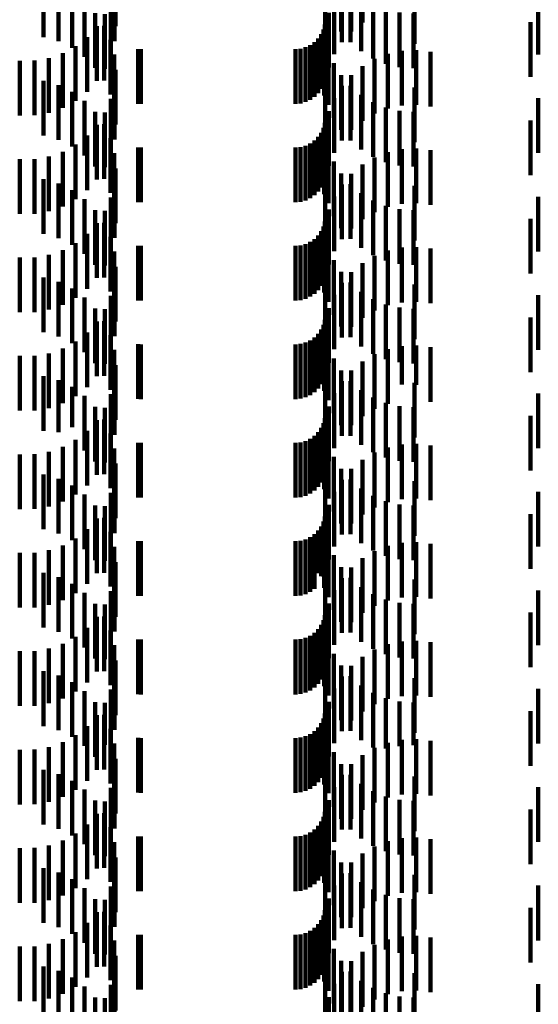
# Model space of a CAD drawing. Units: metres. Extents: x 0 to 2.6, y -0.53 to 0.53.
# Drawn here: x 0.08 to 0.09, y -0.33 to -0.31 of the extents above; entities that cross this region are included whole.
import ezdxf

# ---------------------------------------------------------------- set-up
doc = ezdxf.new("R2010")
doc.units = ezdxf.units.M
doc.linetypes.add('AUSGEZOGEN', pattern=[0])
doc.linetypes.add('VERDECKT2_S2', pattern=[0.0018, 0.001, -0.0008])
doc.layers.add('Standard', color=7, linetype='AUSGEZOGEN', lineweight=13)

msp = doc.modelspace()

# ---------------------------------------------------------------- linework, layer by layer
at = {"layer": 'Standard', "color": 253, "linetype": 'VERDECKT2_S2', "lineweight": 140, "transparency": 33554687}
for p, q in [((0.084347, -0.311812), (0.084347, -0.312812)), ((0.079834, -0.311881), (0.079834, -0.312881)), ((0.084145, -0.311978), (0.084145, -0.312978)), ((0.078518, -0.312079), (0.078518, -0.313079)), ((0.078787, -0.312157), (0.078787, -0.313157)), ((0.083667, -0.312202), (0.083667, -0.313202)), ((0.083972, -0.312174), (0.083972, -0.313174)), ((0.085299, -0.312202), (0.085299, -0.313202)), ((0.079039, -0.312279), (0.079039, -0.313279)), ((0.079746, -0.312412), (0.079746, -0.313412)), ((0.079812, -0.312287), (0.079812, -0.313152)), ((0.083833, -0.312395), (0.083833, -0.313395)), ((0.083961, -0.312418), (0.083961, -0.312975)), ((0.084128, -0.312273), (0.084128, -0.31317)), ((0.084323, -0.312337), (0.084323, -0.313337)), ((0.087565, -0.312399), (0.087565, -0.313399)), ((0.079267, -0.312443), (0.079267, -0.313443)), ((0.084542, -0.31247), (0.084542, -0.31347)), ((0.084779, -0.312568), (0.084779, -0.313568)), ((0.079463, -0.312644), (0.079463, -0.313644)), ((0.079639, -0.312658), (0.079639, -0.313658)), ((0.083732, -0.312636), (0.083732, -0.313636)), ((0.085029, -0.312628), (0.085029, -0.313628)), ((0.085284, -0.312647), (0.085284, -0.313647)), ((0.079493, -0.312883), (0.079493, -0.313883)), ((0.079622, -0.312875), (0.079622, -0.313875)), ((0.083634, -0.312942), (0.083634, -0.313942)), ((0.083659, -0.31285), (0.083659, -0.31385)), ((0.083669, -0.31289), (0.083669, -0.31389)), ((0.087423, -0.312806), (0.087423, -0.313806)), ((0.079312, -0.313081), (0.079312, -0.314081)), ((0.079738, -0.31313), (0.079738, -0.31413)), ((0.08354, -0.313106), (0.08354, -0.314106)), ((0.083594, -0.313028), (0.083594, -0.314028)), ((0.079101, -0.313247), (0.079101, -0.314247)), ((0.080249, -0.313298), (0.080249, -0.314298)), ((0.080293, -0.3133), (0.080293, -0.3143)), ((0.083123, -0.3133), (0.083123, -0.3143)), ((0.083218, -0.313292), (0.083218, -0.314292)), ((0.083309, -0.313267), (0.083309, -0.314267)), ((0.083395, -0.313227), (0.083395, -0.314227)), ((0.083473, -0.313173), (0.083473, -0.314173)), ((0.083648, -0.31315), (0.083648, -0.31415)), ((0.083729, -0.31332), (0.083729, -0.31432)), ((0.085333, -0.313319), (0.085333, -0.314319)), ((0.078612, -0.313464), (0.078612, -0.314464)), ((0.078866, -0.313376), (0.078866, -0.314376)), ((0.07981, -0.313401), (0.07981, -0.314401)), ((0.084572, -0.31348), (0.084572, -0.31448)), ((0.084816, -0.313385), (0.084816, -0.314385)), ((0.085072, -0.313331), (0.085072, -0.314331)), ((0.085592, -0.313348), (0.085592, -0.314348)), ((0.07808, -0.313512), (0.07808, -0.314512)), ((0.078348, -0.31351), (0.078348, -0.31451)), ((0.079834, -0.313681), (0.079834, -0.314681)), ((0.083827, -0.313557), (0.083827, -0.314557)), ((0.084347, -0.313612), (0.084347, -0.314612)), ((0.083961, -0.313775), (0.083961, -0.314775)), ((0.084145, -0.313778), (0.084145, -0.314778)), ((0.078518, -0.313879), (0.078518, -0.314879)), ((0.078787, -0.313957), (0.078787, -0.314957)), ((0.079812, -0.313952), (0.079812, -0.314952)), ((0.083667, -0.314002), (0.083667, -0.315002)), ((0.083972, -0.313974), (0.083972, -0.314974)), ((0.084128, -0.31397), (0.084128, -0.31497)), ((0.085299, -0.314002), (0.085299, -0.315002)), ((0.079039, -0.314079), (0.079039, -0.315079)), ((0.079746, -0.314212), (0.079746, -0.315212)), ((0.083833, -0.314195), (0.083833, -0.315195)), ((0.084323, -0.314137), (0.084323, -0.315137)), ((0.087565, -0.314199), (0.087565, -0.315199)), ((0.079267, -0.314243), (0.079267, -0.315243)), ((0.084542, -0.31427), (0.084542, -0.31527)), ((0.084779, -0.314368), (0.084779, -0.315368)), ((0.079463, -0.314444), (0.079463, -0.315444)), ((0.079639, -0.314458), (0.079639, -0.315458)), ((0.083732, -0.314436), (0.083732, -0.315436)), ((0.085029, -0.314428), (0.085029, -0.315428)), ((0.085284, -0.314447), (0.085284, -0.315447)), ((0.079493, -0.314683), (0.079493, -0.315683)), ((0.079622, -0.314675), (0.079622, -0.315675)), ((0.083634, -0.314742), (0.083634, -0.315742)), ((0.083659, -0.31465), (0.083659, -0.31565)), ((0.083669, -0.31469), (0.083669, -0.31569)), ((0.087423, -0.314606), (0.087423, -0.315606)), ((0.079312, -0.314881), (0.079312, -0.315881)), ((0.079738, -0.31493), (0.079738, -0.31593)), ((0.08354, -0.314906), (0.08354, -0.315906)), ((0.083594, -0.314828), (0.083594, -0.315828)), ((0.079101, -0.315047), (0.079101, -0.316047)), ((0.080249, -0.315098), (0.080249, -0.316098)), ((0.080293, -0.3151), (0.080293, -0.3161)), ((0.083123, -0.3151), (0.083123, -0.3161)), ((0.083218, -0.315092), (0.083218, -0.316092)), ((0.083309, -0.315067), (0.083309, -0.316067)), ((0.083395, -0.315027), (0.083395, -0.316027)), ((0.083473, -0.314973), (0.083473, -0.315973)), ((0.083648, -0.31495), (0.083648, -0.31595)), ((0.083729, -0.31512), (0.083729, -0.31612)), ((0.085333, -0.315119), (0.085333, -0.316119)), ((0.078612, -0.315264), (0.078612, -0.316264)), ((0.078866, -0.315176), (0.078866, -0.316176)), ((0.07981, -0.315201), (0.07981, -0.316201)), ((0.084572, -0.31528), (0.084572, -0.31628)), ((0.084816, -0.315185), (0.084816, -0.316185)), ((0.085072, -0.315131), (0.085072, -0.316131)), ((0.085592, -0.315148), (0.085592, -0.316148)), ((0.07808, -0.315312), (0.07808, -0.316312)), ((0.078348, -0.31531), (0.078348, -0.31631)), ((0.079834, -0.315481), (0.079834, -0.316481)), ((0.083827, -0.315357), (0.083827, -0.316357)), ((0.084347, -0.315412), (0.084347, -0.316412)), ((0.083961, -0.315575), (0.083961, -0.316575)), ((0.084145, -0.315578), (0.084145, -0.316578)), ((0.078518, -0.315679), (0.078518, -0.316679)), ((0.078787, -0.315757), (0.078787, -0.316757)), ((0.079812, -0.315752), (0.079812, -0.316752)), ((0.083667, -0.315802), (0.083667, -0.316802)), ((0.083972, -0.315774), (0.083972, -0.316774)), ((0.084128, -0.31577), (0.084128, -0.31677)), ((0.085299, -0.315802), (0.085299, -0.316802)), ((0.079039, -0.315879), (0.079039, -0.316879)), ((0.079746, -0.316012), (0.079746, -0.317012)), ((0.083833, -0.315995), (0.083833, -0.316995)), ((0.084323, -0.315937), (0.084323, -0.316937)), ((0.087565, -0.315999), (0.087565, -0.316999)), ((0.079267, -0.316043), (0.079267, -0.317043)), ((0.084542, -0.31607), (0.084542, -0.31707)), ((0.084779, -0.316168), (0.084779, -0.317168)), ((0.079463, -0.316244), (0.079463, -0.317244)), ((0.079639, -0.316258), (0.079639, -0.317258)), ((0.083732, -0.316236), (0.083732, -0.317236)), ((0.085029, -0.316228), (0.085029, -0.317228)), ((0.085284, -0.316247), (0.085284, -0.317247)), ((0.079493, -0.316483), (0.079493, -0.317483)), ((0.079622, -0.316475), (0.079622, -0.317475)), ((0.083634, -0.316542), (0.083634, -0.317542)), ((0.083659, -0.31645), (0.083659, -0.31745)), ((0.083669, -0.31649), (0.083669, -0.31749)), ((0.087423, -0.316406), (0.087423, -0.317406)), ((0.079312, -0.316681), (0.079312, -0.317681)), ((0.079738, -0.31673), (0.079738, -0.31773)), ((0.08354, -0.316706), (0.08354, -0.317706)), ((0.083594, -0.316628), (0.083594, -0.317628)), ((0.079101, -0.316847), (0.079101, -0.317847)), ((0.080249, -0.316898), (0.080249, -0.317898)), ((0.080293, -0.3169), (0.080293, -0.3179)), ((0.083123, -0.3169), (0.083123, -0.3179)), ((0.083218, -0.316892), (0.083218, -0.317892)), ((0.083309, -0.316867), (0.083309, -0.317867)), ((0.083395, -0.316827), (0.083395, -0.317827)), ((0.083473, -0.316773), (0.083473, -0.317773)), ((0.083648, -0.31675), (0.083648, -0.31775)), ((0.083729, -0.31692), (0.083729, -0.31792)), ((0.085333, -0.316919), (0.085333, -0.317919)), ((0.078612, -0.317064), (0.078612, -0.318064)), ((0.078866, -0.316976), (0.078866, -0.317976)), ((0.07981, -0.317001), (0.07981, -0.318001)), ((0.084572, -0.31708), (0.084572, -0.31808)), ((0.084816, -0.316985), (0.084816, -0.317985)), ((0.085072, -0.316931), (0.085072, -0.317931)), ((0.085592, -0.316948), (0.085592, -0.317948)), ((0.07808, -0.317112), (0.07808, -0.318112)), ((0.078348, -0.31711), (0.078348, -0.31811)), ((0.079834, -0.317281), (0.079834, -0.318281)), ((0.083827, -0.317157), (0.083827, -0.318157)), ((0.084347, -0.317212), (0.084347, -0.318212)), ((0.083961, -0.317375), (0.083961, -0.318375)), ((0.084145, -0.317378), (0.084145, -0.318378)), ((0.078518, -0.317479), (0.078518, -0.318479)), ((0.078787, -0.317557), (0.078787, -0.318557)), ((0.079812, -0.317552), (0.079812, -0.318552)), ((0.083667, -0.317602), (0.083667, -0.318602)), ((0.083972, -0.317574), (0.083972, -0.318574)), ((0.084128, -0.31757), (0.084128, -0.31857)), ((0.085299, -0.317602), (0.085299, -0.318602)), ((0.079039, -0.317679), (0.079039, -0.318679)), ((0.079746, -0.317812), (0.079746, -0.318812)), ((0.083833, -0.317795), (0.083833, -0.31879)), ((0.084323, -0.317737), (0.084323, -0.318737)), ((0.087565, -0.317799), (0.087565, -0.318799)), ((0.079267, -0.317843), (0.079267, -0.318843)), ((0.084542, -0.31787), (0.084542, -0.31887)), ((0.084779, -0.317968), (0.084779, -0.318968)), ((0.079463, -0.318044), (0.079463, -0.319044)), ((0.079639, -0.318058), (0.079639, -0.319058)), ((0.083732, -0.318036), (0.083732, -0.318612)), ((0.085029, -0.318028), (0.085029, -0.319028)), ((0.085284, -0.318047), (0.085284, -0.319047)), ((0.079493, -0.318283), (0.079493, -0.319283)), ((0.079622, -0.318275), (0.079622, -0.319275)), ((0.083634, -0.318342), (0.083634, -0.319342)), ((0.083659, -0.31825), (0.083659, -0.31925)), ((0.083669, -0.31829), (0.083669, -0.318423)), ((0.087423, -0.318206), (0.087423, -0.319206)), ((0.079312, -0.318481), (0.079312, -0.319481)), ((0.079738, -0.31853), (0.079738, -0.31953)), ((0.08354, -0.318506), (0.08354, -0.319506)), ((0.083594, -0.318428), (0.083594, -0.319428)), ((0.083669, -0.318423), (0.083669, -0.31929)), ((0.079101, -0.318647), (0.079101, -0.319647)), ((0.080249, -0.318698), (0.080249, -0.319698)), ((0.080293, -0.3187), (0.080293, -0.3197)), ((0.083123, -0.3187), (0.083123, -0.3197)), ((0.083218, -0.318692), (0.083218, -0.319692)), ((0.083309, -0.318667), (0.083309, -0.319667)), ((0.083395, -0.318627), (0.083395, -0.319627)), ((0.083473, -0.318573), (0.083473, -0.319573)), ((0.083648, -0.31855), (0.083648, -0.31955)), ((0.083729, -0.31872), (0.083729, -0.31972)), ((0.083732, -0.318612), (0.083732, -0.319036)), ((0.085333, -0.318719), (0.085333, -0.319441)), ((0.078612, -0.318864), (0.078612, -0.319864)), ((0.078866, -0.318776), (0.078866, -0.319776)), ((0.07981, -0.318801), (0.07981, -0.31938)), ((0.083833, -0.31879), (0.083833, -0.31879)), ((0.084572, -0.31888), (0.084572, -0.319322)), ((0.084816, -0.318785), (0.084816, -0.319392)), ((0.085072, -0.318731), (0.085072, -0.319432)), ((0.085592, -0.318748), (0.085592, -0.31942)), ((0.07808, -0.318912), (0.07808, -0.319912)), ((0.078348, -0.31891), (0.078348, -0.31991)), ((0.079834, -0.319081), (0.079834, -0.319173)), ((0.083827, -0.318957), (0.083827, -0.319957)), ((0.084347, -0.319012), (0.084347, -0.319224)), ((0.079834, -0.319173), (0.079834, -0.320081)), ((0.083961, -0.319175), (0.083961, -0.320175)), ((0.084145, -0.319178), (0.084145, -0.320178)), ((0.084347, -0.319224), (0.084347, -0.320012)), ((0.078518, -0.319279), (0.078518, -0.320279)), ((0.078787, -0.319357), (0.078787, -0.320305)), ((0.07981, -0.31938), (0.07981, -0.319801)), ((0.079812, -0.319352), (0.079812, -0.320352)), ((0.083667, -0.319402), (0.083667, -0.320402)), ((0.083972, -0.319374), (0.083972, -0.320374)), ((0.084128, -0.31937), (0.084128, -0.32037)), ((0.084572, -0.319322), (0.084572, -0.31988)), ((0.084816, -0.319392), (0.084816, -0.319785)), ((0.085072, -0.319432), (0.085072, -0.319432)), ((0.085299, -0.319402), (0.085299, -0.320402)), ((0.085333, -0.319441), (0.085333, -0.319441)), ((0.085592, -0.31942), (0.085592, -0.319748)), ((0.079039, -0.319479), (0.079039, -0.320213)), ((0.079746, -0.319612), (0.079746, -0.320612)), ((0.083833, -0.319595), (0.083833, -0.320595)), ((0.084323, -0.319537), (0.084323, -0.320537)), ((0.087565, -0.319599), (0.087565, -0.320599)), ((0.079267, -0.319643), (0.079267, -0.320092)), ((0.084542, -0.31967), (0.084542, -0.32067)), ((0.084779, -0.319768), (0.084779, -0.320768)), ((0.079463, -0.319844), (0.079463, -0.319943)), ((0.079463, -0.319943), (0.079463, -0.320844)), ((0.079639, -0.319858), (0.079639, -0.320858)), ((0.083732, -0.319836), (0.083732, -0.320836)), ((0.085029, -0.319828), (0.085029, -0.320828)), ((0.085284, -0.319847), (0.085284, -0.320847)), ((0.079267, -0.320092), (0.079267, -0.320643)), ((0.079493, -0.320083), (0.079493, -0.321083)), ((0.079622, -0.320075), (0.079622, -0.321075)), ((0.083634, -0.320142), (0.083634, -0.321142)), ((0.083659, -0.32005), (0.083659, -0.32105)), ((0.083669, -0.32009), (0.083669, -0.32109)), ((0.087423, -0.320006), (0.087423, -0.321006)), ((0.078787, -0.320305), (0.078787, -0.320305)), ((0.079039, -0.320213), (0.079039, -0.320213)), ((0.079312, -0.320281), (0.079312, -0.321281)), ((0.079738, -0.32033), (0.079738, -0.32133)), ((0.08354, -0.320306), (0.08354, -0.321306)), ((0.083594, -0.320228), (0.083594, -0.321228)), ((0.079101, -0.320447), (0.079101, -0.321447)), ((0.080249, -0.320498), (0.080249, -0.321498)), ((0.080293, -0.3205), (0.080293, -0.3215)), ((0.083123, -0.3205), (0.083123, -0.3215)), ((0.083218, -0.320492), (0.083218, -0.321492)), ((0.083309, -0.320467), (0.083309, -0.321467)), ((0.083395, -0.320427), (0.083395, -0.321427)), ((0.083473, -0.320373), (0.083473, -0.321373)), ((0.083648, -0.32035), (0.083648, -0.32135)), ((0.083729, -0.32052), (0.083729, -0.32152)), ((0.085333, -0.320519), (0.085333, -0.321519)), ((0.078612, -0.320664), (0.078612, -0.321664)), ((0.078866, -0.320576), (0.078866, -0.321576)), ((0.07981, -0.320601), (0.07981, -0.321601)), ((0.084572, -0.32068), (0.084572, -0.32168)), ((0.084816, -0.320585), (0.084816, -0.321585)), ((0.085072, -0.320531), (0.085072, -0.321531)), ((0.085592, -0.320548), (0.085592, -0.321548)), ((0.07808, -0.320712), (0.07808, -0.321712)), ((0.078348, -0.32071), (0.078348, -0.32171)), ((0.079834, -0.320881), (0.079834, -0.321881)), ((0.083827, -0.320757), (0.083827, -0.321757)), ((0.084347, -0.320812), (0.084347, -0.321812)), ((0.083961, -0.320975), (0.083961, -0.321975)), ((0.084145, -0.320978), (0.084145, -0.321978)), ((0.078518, -0.321079), (0.078518, -0.322079)), ((0.078787, -0.321157), (0.078787, -0.322157)), ((0.079812, -0.321152), (0.079812, -0.322152)), ((0.083667, -0.321202), (0.083667, -0.322202)), ((0.083972, -0.321174), (0.083972, -0.322174)), ((0.084128, -0.32117), (0.084128, -0.32217)), ((0.085299, -0.321202), (0.085299, -0.322202)), ((0.079039, -0.321279), (0.079039, -0.322279)), ((0.079746, -0.321412), (0.079746, -0.322412)), ((0.083833, -0.321395), (0.083833, -0.322395)), ((0.084323, -0.321337), (0.084323, -0.322337)), ((0.087565, -0.321399), (0.087565, -0.322399)), ((0.079267, -0.321443), (0.079267, -0.322443)), ((0.084542, -0.32147), (0.084542, -0.32247)), ((0.084779, -0.321568), (0.084779, -0.322568)), ((0.079463, -0.321644), (0.079463, -0.322644)), ((0.079639, -0.321658), (0.079639, -0.322658)), ((0.083732, -0.321636), (0.083732, -0.322636)), ((0.085029, -0.321628), (0.085029, -0.322628)), ((0.085284, -0.321647), (0.085284, -0.322647)), ((0.079493, -0.321883), (0.079493, -0.322883)), ((0.079622, -0.321875), (0.079622, -0.322875)), ((0.083634, -0.321942), (0.083634, -0.322942)), ((0.083659, -0.32185), (0.083659, -0.32285)), ((0.083669, -0.32189), (0.083669, -0.32289)), ((0.087423, -0.321806), (0.087423, -0.322806)), ((0.079312, -0.322081), (0.079312, -0.323081)), ((0.079738, -0.32213), (0.079738, -0.32313)), ((0.08354, -0.322106), (0.08354, -0.322881)), ((0.083594, -0.322028), (0.083594, -0.322941)), ((0.079101, -0.322247), (0.079101, -0.323247)), ((0.080249, -0.322298), (0.080249, -0.322731)), ((0.080293, -0.3223), (0.080293, -0.32273)), ((0.083123, -0.3223), (0.083123, -0.32273)), ((0.083218, -0.322292), (0.083218, -0.322736)), ((0.083309, -0.322267), (0.083309, -0.322755)), ((0.083395, -0.322227), (0.083395, -0.322787)), ((0.083473, -0.322173), (0.083473, -0.322829)), ((0.083648, -0.32215), (0.083648, -0.32315)), ((0.083729, -0.32232), (0.083729, -0.32332)), ((0.085333, -0.322319), (0.085333, -0.323319)), ((0.078612, -0.322464), (0.078612, -0.323464)), ((0.078866, -0.322376), (0.078866, -0.323376)), ((0.07981, -0.322401), (0.07981, -0.323401)), ((0.084572, -0.32248), (0.084572, -0.32348)), ((0.084816, -0.322385), (0.084816, -0.323385)), ((0.085072, -0.322331), (0.085072, -0.323331)), ((0.085592, -0.322348), (0.085592, -0.323348)), ((0.07808, -0.322512), (0.07808, -0.323512)), ((0.078348, -0.32251), (0.078348, -0.32351)), ((0.079834, -0.322681), (0.079834, -0.323681)), ((0.083827, -0.322557), (0.083827, -0.323557)), ((0.084347, -0.322612), (0.084347, -0.323612)), ((0.080249, -0.322731), (0.080249, -0.323298)), ((0.080293, -0.32273), (0.080293, -0.3233)), ((0.083123, -0.32273), (0.083123, -0.3233)), ((0.083218, -0.322736), (0.083218, -0.323292)), ((0.083309, -0.322755), (0.083309, -0.323267)), ((0.083395, -0.322787), (0.083395, -0.323227)), ((0.083473, -0.322829), (0.083473, -0.323173)), ((0.083961, -0.322775), (0.083961, -0.323775)), ((0.084145, -0.322778), (0.084145, -0.323778)), ((0.078518, -0.322879), (0.078518, -0.323879)), ((0.078787, -0.322957), (0.078787, -0.323957)), ((0.079812, -0.322952), (0.079812, -0.323952)), ((0.08354, -0.322881), (0.08354, -0.322881)), ((0.083594, -0.322941), (0.083594, -0.322941)), ((0.083667, -0.323002), (0.083667, -0.323582)), ((0.083972, -0.322974), (0.083972, -0.323974)), ((0.084128, -0.32297), (0.084128, -0.32397)), ((0.085299, -0.323002), (0.085299, -0.323582)), ((0.079039, -0.323079), (0.079039, -0.324079)), ((0.079746, -0.323212), (0.079746, -0.324212)), ((0.083833, -0.323195), (0.083833, -0.324195)), ((0.084323, -0.323137), (0.084323, -0.324137)), ((0.087565, -0.323199), (0.087565, -0.32343)), ((0.079267, -0.323243), (0.079267, -0.324243)), ((0.084542, -0.32327), (0.084542, -0.32427)), ((0.084779, -0.323368), (0.084779, -0.324368)), ((0.079463, -0.323444), (0.079463, -0.324444)), ((0.079639, -0.323458), (0.079639, -0.324458)), ((0.083667, -0.323582), (0.083667, -0.324002)), ((0.083732, -0.323436), (0.083732, -0.324436)), ((0.085029, -0.323428), (0.085029, -0.324428)), ((0.085284, -0.323447), (0.085284, -0.324447)), ((0.085299, -0.323582), (0.085299, -0.324002)), ((0.087565, -0.32343), (0.087565, -0.324199)), ((0.079493, -0.323683), (0.079493, -0.324683)), ((0.079622, -0.323675), (0.079622, -0.324675)), ((0.083634, -0.323742), (0.083634, -0.324742)), ((0.083659, -0.32365), (0.083659, -0.32465)), ((0.083669, -0.32369), (0.083669, -0.32469)), ((0.087423, -0.323606), (0.087423, -0.324606)), ((0.079312, -0.323881), (0.079312, -0.324881)), ((0.079738, -0.32393), (0.079738, -0.32493)), ((0.08354, -0.323906), (0.08354, -0.324906)), ((0.083594, -0.323828), (0.083594, -0.324828)), ((0.079101, -0.324047), (0.079101, -0.325047)), ((0.080249, -0.324098), (0.080249, -0.325098)), ((0.080293, -0.3241), (0.080293, -0.3251)), ((0.083123, -0.3241), (0.083123, -0.3251)), ((0.083218, -0.324092), (0.083218, -0.325092)), ((0.083309, -0.324067), (0.083309, -0.325067)), ((0.083395, -0.324027), (0.083395, -0.325027)), ((0.083473, -0.323973), (0.083473, -0.324973)), ((0.083648, -0.32395), (0.083648, -0.32495)), ((0.083729, -0.32412), (0.083729, -0.32512)), ((0.085333, -0.324119), (0.085333, -0.325119)), ((0.078612, -0.324264), (0.078612, -0.325264)), ((0.078866, -0.324176), (0.078866, -0.325176)), ((0.07981, -0.324201), (0.07981, -0.325201)), ((0.084572, -0.32428), (0.084572, -0.32528)), ((0.084816, -0.324185), (0.084816, -0.325185)), ((0.085072, -0.324131), (0.085072, -0.325131)), ((0.085592, -0.324148), (0.085592, -0.325148)), ((0.07808, -0.324312), (0.07808, -0.325312)), ((0.078348, -0.32431), (0.078348, -0.32531)), ((0.079834, -0.324481), (0.079834, -0.325481)), ((0.083827, -0.324357), (0.083827, -0.325357)), ((0.084347, -0.324412), (0.084347, -0.325412)), ((0.083961, -0.324575), (0.083961, -0.325575)), ((0.084145, -0.324578), (0.084145, -0.325578)), ((0.078518, -0.324679), (0.078518, -0.325679)), ((0.078787, -0.324757), (0.078787, -0.325757)), ((0.079812, -0.324752), (0.079812, -0.325752)), ((0.083667, -0.324802), (0.083667, -0.325802)), ((0.083972, -0.324774), (0.083972, -0.325774)), ((0.084128, -0.32477), (0.084128, -0.32577)), ((0.085299, -0.324802), (0.085299, -0.325802)), ((0.079039, -0.324879), (0.079039, -0.325879)), ((0.079746, -0.325012), (0.079746, -0.326012)), ((0.083833, -0.324995), (0.083833, -0.325995)), ((0.084323, -0.324937), (0.084323, -0.325937)), ((0.087565, -0.324999), (0.087565, -0.325999)), ((0.079267, -0.325043), (0.079267, -0.326043)), ((0.084542, -0.32507), (0.084542, -0.32607)), ((0.084779, -0.325168), (0.084779, -0.326093)), ((0.079463, -0.325244), (0.079463, -0.326244)), ((0.079639, -0.325258), (0.079639, -0.326023)), ((0.083732, -0.325236), (0.083732, -0.326236)), ((0.085029, -0.325228), (0.085029, -0.326047)), ((0.085284, -0.325247), (0.085284, -0.326032)), ((0.079493, -0.325483), (0.079493, -0.325849)), ((0.079622, -0.325475), (0.079622, -0.326475)), ((0.083634, -0.325542), (0.083634, -0.326542)), ((0.083659, -0.32545), (0.083659, -0.32645)), ((0.083669, -0.32549), (0.083669, -0.32649)), ((0.087423, -0.325406), (0.087423, -0.325909)), ((0.079312, -0.325681), (0.079312, -0.325695)), ((0.079312, -0.325695), (0.079312, -0.326681)), ((0.079738, -0.32573), (0.079738, -0.32673)), ((0.08354, -0.325706), (0.08354, -0.326706)), ((0.083594, -0.325628), (0.083594, -0.326628)), ((0.079101, -0.325847), (0.079101, -0.326847)), ((0.079493, -0.325849), (0.079493, -0.326483)), ((0.080249, -0.325898), (0.080249, -0.326898)), ((0.080293, -0.3259), (0.080293, -0.3269)), ((0.083123, -0.3259), (0.083123, -0.3269)), ((0.083218, -0.325892), (0.083218, -0.326892)), ((0.083309, -0.325867), (0.083309, -0.326867)), ((0.083395, -0.325827), (0.083395, -0.326827)), ((0.083473, -0.325773), (0.083473, -0.326773)), ((0.083648, -0.32575), (0.083648, -0.32675)), ((0.083729, -0.32592), (0.083729, -0.326907)), ((0.085333, -0.325919), (0.085333, -0.326919)), ((0.087423, -0.325909), (0.087423, -0.326406)), ((0.078612, -0.326064), (0.078612, -0.327064)), ((0.078866, -0.325976), (0.078866, -0.326976)), ((0.079639, -0.326023), (0.079639, -0.326023)), ((0.07981, -0.326001), (0.07981, -0.327001)), ((0.084572, -0.32608), (0.084572, -0.32708)), ((0.084779, -0.326093), (0.084779, -0.326093)), ((0.084816, -0.325985), (0.084816, -0.326985)), ((0.085029, -0.326047), (0.085029, -0.326047)), ((0.085072, -0.325931), (0.085072, -0.326931)), ((0.085284, -0.326032), (0.085284, -0.326032)), ((0.085592, -0.325948), (0.085592, -0.326948)), ((0.07808, -0.326112), (0.07808, -0.327112)), ((0.078348, -0.32611), (0.078348, -0.32711)), ((0.079834, -0.326281), (0.079834, -0.327281)), ((0.083827, -0.326157), (0.083827, -0.326723)), ((0.084347, -0.326212), (0.084347, -0.327212)), ((0.083961, -0.326375), (0.083961, -0.326553)), ((0.084145, -0.326378), (0.084145, -0.327378)), ((0.078518, -0.326479), (0.078518, -0.327479)), ((0.078787, -0.326557), (0.078787, -0.327557)), ((0.079812, -0.326552), (0.079812, -0.327552)), ((0.083667, -0.326602), (0.083667, -0.327602)), ((0.083961, -0.326553), (0.083961, -0.327375)), ((0.083972, -0.326574), (0.083972, -0.327574)), ((0.084128, -0.32657), (0.084128, -0.32757)), ((0.085299, -0.326602), (0.085299, -0.327602)), ((0.079039, -0.326679), (0.079039, -0.327679)), ((0.079746, -0.326812), (0.079746, -0.327812)), ((0.083827, -0.326723), (0.083827, -0.327157)), ((0.083833, -0.326795), (0.083833, -0.327795)), ((0.084323, -0.326737), (0.084323, -0.327737)), ((0.087565, -0.326799), (0.087565, -0.327799)), ((0.079267, -0.326843), (0.079267, -0.327843)), ((0.083729, -0.326907), (0.083729, -0.326907)), ((0.084542, -0.32687), (0.084542, -0.32787)), ((0.084779, -0.326968), (0.084779, -0.327968)), ((0.079463, -0.327044), (0.079463, -0.328044)), ((0.079639, -0.327058), (0.079639, -0.328058)), ((0.083732, -0.327036), (0.083732, -0.328036)), ((0.085029, -0.327028), (0.085029, -0.328028)), ((0.085284, -0.327047), (0.085284, -0.328047)), ((0.079493, -0.327283), (0.079493, -0.328283)), ((0.079622, -0.327275), (0.079622, -0.328275)), ((0.083634, -0.327342), (0.083634, -0.328342)), ((0.083659, -0.32725), (0.083659, -0.32825)), ((0.083669, -0.32729), (0.083669, -0.32829)), ((0.087423, -0.327206), (0.087423, -0.328206)), ((0.079312, -0.327481), (0.079312, -0.328481)), ((0.079738, -0.32753), (0.079738, -0.32853)), ((0.08354, -0.327506), (0.08354, -0.328506)), ((0.083594, -0.327428), (0.083594, -0.328428)), ((0.079101, -0.327647), (0.079101, -0.328647)), ((0.080249, -0.327698), (0.080249, -0.328698)), ((0.080293, -0.3277), (0.080293, -0.3287)), ((0.083123, -0.3277), (0.083123, -0.3287)), ((0.083218, -0.327692), (0.083218, -0.328692)), ((0.083309, -0.327667), (0.083309, -0.328667)), ((0.083395, -0.327627), (0.083395, -0.328627)), ((0.083473, -0.327573), (0.083473, -0.328573)), ((0.083648, -0.32755), (0.083648, -0.32855)), ((0.083729, -0.32772), (0.083729, -0.32872)), ((0.085333, -0.327719), (0.085333, -0.328719)), ((0.078612, -0.327864), (0.078612, -0.328864)), ((0.078866, -0.327776), (0.078866, -0.328776)), ((0.07981, -0.327801), (0.07981, -0.328801)), ((0.084572, -0.32788), (0.084572, -0.32888)), ((0.084816, -0.327785), (0.084816, -0.328785)), ((0.085072, -0.327731), (0.085072, -0.328731)), ((0.085592, -0.327748), (0.085592, -0.328748)), ((0.07808, -0.327912), (0.07808, -0.328912)), ((0.078348, -0.32791), (0.078348, -0.32891)), ((0.079834, -0.328081), (0.079834, -0.329081)), ((0.083827, -0.327957), (0.083827, -0.328957)), ((0.084347, -0.328012), (0.084347, -0.329012)), ((0.083961, -0.328175), (0.083961, -0.329175)), ((0.084145, -0.328178), (0.084145, -0.329178)), ((0.078518, -0.328279), (0.078518, -0.329279)), ((0.078787, -0.328357), (0.078787, -0.329357)), ((0.079812, -0.328352), (0.079812, -0.329352)), ((0.083667, -0.328402), (0.083667, -0.329402)), ((0.083972, -0.328374), (0.083972, -0.329374)), ((0.084128, -0.32837), (0.084128, -0.32937)), ((0.085299, -0.328402), (0.085299, -0.329402)), ((0.079039, -0.328479), (0.079039, -0.329479)), ((0.079746, -0.328612), (0.079746, -0.329612)), ((0.083833, -0.328595), (0.083833, -0.329595)), ((0.084323, -0.328537), (0.084323, -0.329537)), ((0.087565, -0.328599), (0.087565, -0.329599)), ((0.079267, -0.328643), (0.079267, -0.329643)), ((0.084542, -0.32867), (0.084542, -0.32967)), ((0.084779, -0.328768), (0.084779, -0.329768)), ((0.079463, -0.328844), (0.079463, -0.329844)), ((0.079639, -0.328858), (0.079639, -0.329858)), ((0.083732, -0.328836), (0.083732, -0.329836)), ((0.085029, -0.328828), (0.085029, -0.329828)), ((0.085284, -0.328847), (0.085284, -0.329847)), ((0.079493, -0.329083), (0.079493, -0.330083)), ((0.079622, -0.329075), (0.079622, -0.330075)), ((0.083634, -0.329142), (0.083634, -0.330142)), ((0.083659, -0.32905), (0.083659, -0.33005)), ((0.083669, -0.32909), (0.083669, -0.33009)), ((0.087423, -0.329006), (0.087423, -0.330006)), ((0.079312, -0.329281), (0.079312, -0.330281)), ((0.079738, -0.32933), (0.079738, -0.33033)), ((0.08354, -0.329306), (0.08354, -0.330306)), ((0.083594, -0.329228), (0.083594, -0.330228)), ((0.079101, -0.329447), (0.079101, -0.330447)), ((0.080249, -0.329498), (0.080249, -0.330498)), ((0.080293, -0.3295), (0.080293, -0.3305)), ((0.083123, -0.3295), (0.083123, -0.3305)), ((0.083218, -0.329492), (0.083218, -0.330492)), ((0.083309, -0.329467), (0.083309, -0.330467)), ((0.083395, -0.329427), (0.083395, -0.330427)), ((0.083473, -0.329373), (0.083473, -0.330373)), ((0.083648, -0.32935), (0.083648, -0.33035)), ((0.083729, -0.32952), (0.083729, -0.33052)), ((0.085333, -0.329519), (0.085333, -0.330519)), ((0.078612, -0.329664), (0.078612, -0.330664)), ((0.078866, -0.329576), (0.078866, -0.330576)), ((0.07981, -0.329601), (0.07981, -0.330601)), ((0.084572, -0.32968), (0.084572, -0.33068)), ((0.084816, -0.329585), (0.084816, -0.330585)), ((0.085072, -0.329531), (0.085072, -0.330531)), ((0.085592, -0.329548), (0.085592, -0.330548)), ((0.07808, -0.329712), (0.07808, -0.330712)), ((0.078348, -0.32971), (0.078348, -0.33071)), ((0.079834, -0.329881), (0.079834, -0.330881)), ((0.083827, -0.329757), (0.083827, -0.330757)), ((0.084347, -0.329812), (0.084347, -0.330812)), ((0.083961, -0.329975), (0.083961, -0.330975)), ((0.084145, -0.329978), (0.084145, -0.330978)), ((0.078518, -0.330079), (0.078518, -0.331079)), ((0.078787, -0.330157), (0.078787, -0.331157)), ((0.079812, -0.330152), (0.079812, -0.331152)), ((0.083667, -0.330202), (0.083667, -0.331202)), ((0.083972, -0.330174), (0.083972, -0.331174)), ((0.084128, -0.33017), (0.084128, -0.33117)), ((0.085299, -0.330202), (0.085299, -0.331202)), ((0.079039, -0.330279), (0.079039, -0.331279)), ((0.079746, -0.330412), (0.079746, -0.331412)), ((0.083833, -0.330395), (0.083833, -0.331395)), ((0.084323, -0.330337), (0.084323, -0.331337)), ((0.087565, -0.330399), (0.087565, -0.331399)), ((0.079267, -0.330443), (0.079267, -0.331443)), ((0.084542, -0.33047), (0.084542, -0.33147)), ((0.084779, -0.330568), (0.084779, -0.331568)), ((0.079463, -0.330644), (0.079463, -0.331644)), ((0.079639, -0.330658), (0.079639, -0.331658)), ((0.083732, -0.330636), (0.083732, -0.331636)), ((0.085029, -0.330628), (0.085029, -0.331628)), ((0.085284, -0.330647), (0.085284, -0.331647))]:
    msp.add_line(p, q, dxfattribs=at)

doc.saveas('drawing.dxf')
